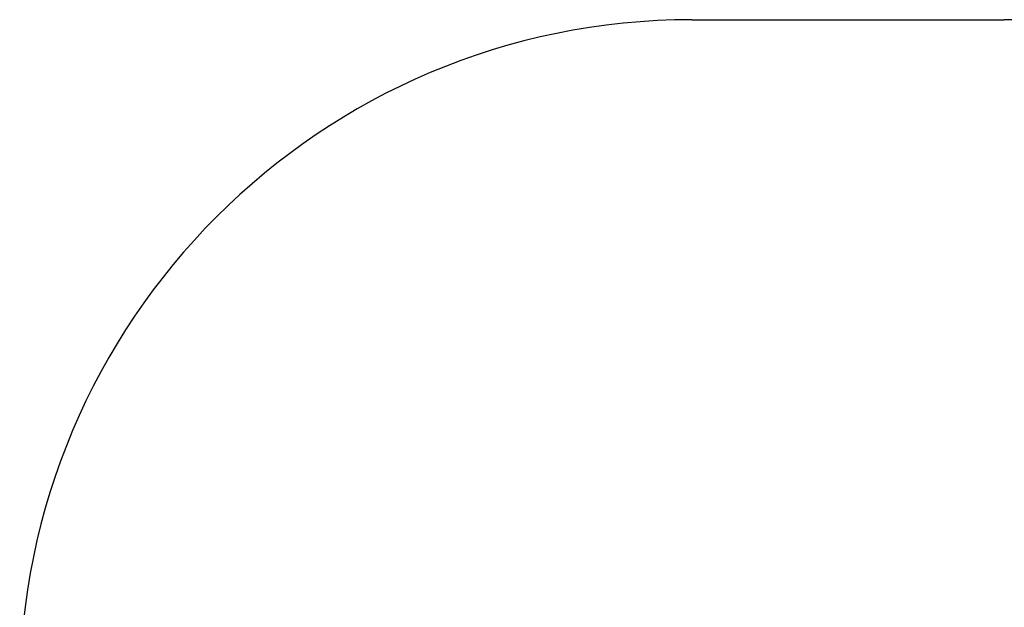
# Model space of a CAD drawing. Units: millimetres. Extents: x 70 to 704, y 161 to 792.
# Drawn here: x 70 to 333, y 635 to 792 of the extents above; entities that cross this region are included whole.
import ezdxf

# ---------------------------------------------------------------- set-up
doc = ezdxf.new("R2010")
doc.units = ezdxf.units.MM
doc.header["$LTSCALE"] = 35
doc.layers.add('SLD-0', color=179, linetype='Continuous')
doc.styles.add('SLDTEXTSTYLE0', font='TXT', dxfattribs={"width": 0.75})
doc.dimstyles.new('SLDDIMSTYLE1', dxfattribs={"dimtxt": 12.25, "dimasz": 11.557, "dimexe": 0, "dimexo": 0.0625, "dimgap": 3.0625, "dimtad": 1, "dimdec": 0, "dimrnd": 1e-09, "dimzin": 12, "dimdsep": 46, "dimtxsty": 'SLDTEXTSTYLE0', "dimsah": 1, "dimcen": 0.09, "dimadec": 0, "dimazin": 3, "dimtfac": 1, "dimtdec": 0, "dimtofl": 0, "dimtmove": 0, "dimatfit": 3, "dimfxl": 1, "dimfrac": 2, "dimtolj": 1, "dimtzin": 12, "dimarcsym": 0})

# ---------------------------------------------------------------- blocks, each defined once
blk = doc.blocks.new('_D_1')
at = {"layer": 'SLD-0'}
for p, q in [((336.75, 792.32), (704.19, 792.32)), ((700.69, 792.32), (700.69, 274.67)), ((336.75, 274.67), (704.19, 274.67))]:
    blk.add_line(p, q, dxfattribs=at)
for points in [[(700.69, 792.32), (698.91, 780.76), (702.46, 780.76)], [(700.69, 274.67), (702.46, 286.23), (698.91, 286.23)]]:
    blk.add_solid(points, dxfattribs=at)
at = {"layer": 'SLD-0', "insert": (684.89, 519.88), "char_height": 12.25, "attachment_point": 1, "rotation": 90, "style": 'SLDTEXTSTYLE0'}
blk.add_mtext('518', dxfattribs=at)

msp = doc.modelspace()

# ---------------------------------------------------------------- linework, layer by layer
at = {"layer": 'SLD-0'}
msp.add_line((249.6, 792.32), (333.25, 792.32), dxfattribs=at)
for centre, start, end in [((249.6, 612.32), 90, 180), ((333.25, 612.32), 56.5717, 90)]:
    msp.add_arc(centre, 180, start, end, dxfattribs=at)

# ---------------------------------------------------------------- dimensions: what is measured, and where the dimension line sits
dim = msp.add_linear_dim(base=(700.69, 274.67), p1=(333.25, 792.32), p2=(333.25, 274.67), angle=90, dimstyle='SLDDIMSTYLE1', dxfattribs=at)
dim.commit()
dim.dimension.update_dxf_attribs({"geometry": '_D_1', "text_midpoint": (700.69, 533.46), "dimtype": 160})

doc.saveas('drawing.dxf')
